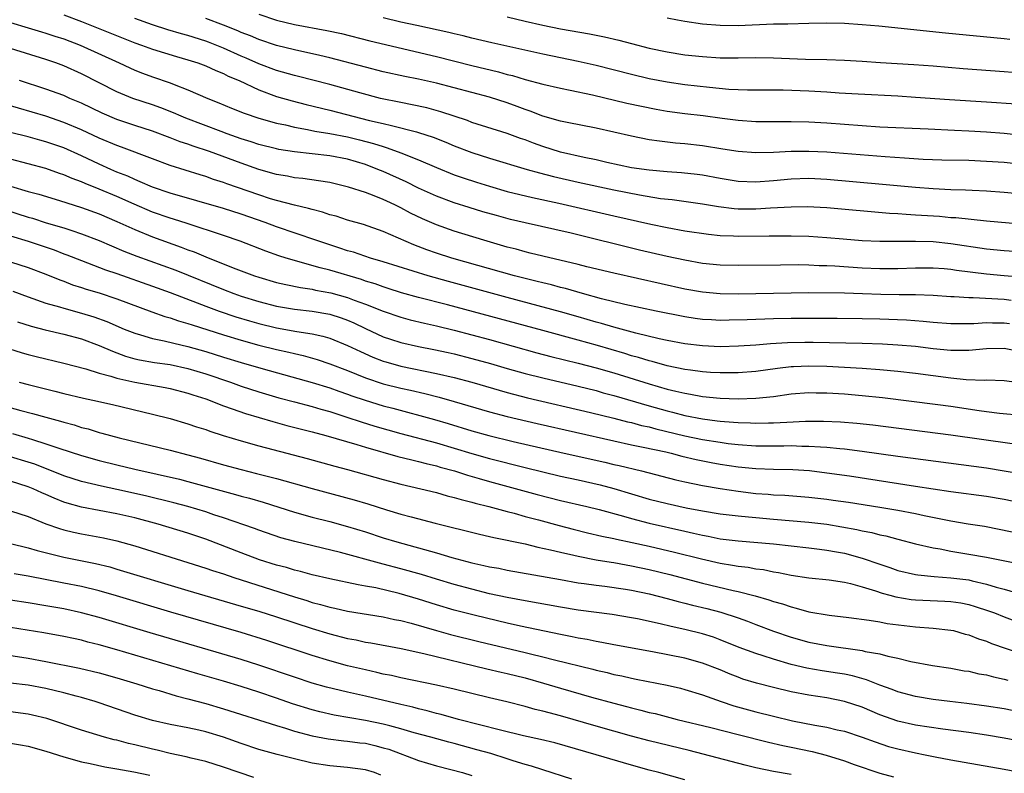
# Model space of a CAD drawing. Units: inches. Extents: x 2574000 to 2577000, y 1506000 to 1509000.
# Drawn here: x 2574612 to 2574723, y 1507189 to 1507274 of the extents above; entities that cross this region are included whole.
import ezdxf

# ---------------------------------------------------------------- set-up
doc = ezdxf.new("R2010")
doc.units = ezdxf.units.IN
doc.header["$MEASUREMENT"] = 0
doc.layers.add('LD25741506_2ft', color=110, linetype='Continuous')

msp = doc.modelspace()

# ---------------------------------------------------------------- linework, layer by layer
at = {"layer": 'LD25741506_2ft'}
for points, elevation in [([(2574617, 1507274.41), (2574619, 1507273.67), (2574620.71, 1507273), (2574625, 1507271.27), (2574625.76, 1507271), (2574627, 1507270.53), (2574629.71, 1507269.71), (2574631, 1507269.36), (2574632.11, 1507269), (2574633, 1507268.67), (2574634.13, 1507268.13), (2574635, 1507267.79), (2574635.52, 1507267.52), (2574636.76, 1507267), (2574639, 1507265.95), (2574641, 1507265.23), (2574642.73, 1507264.73), (2574644.32, 1507264.32), (2574647, 1507263.66), (2574651.48, 1507262.52), (2574653, 1507262.16), (2574653.96, 1507261.96), (2574656.78, 1507261.22), (2574657, 1507261.17), (2574658.63, 1507260.63), (2574660.05, 1507260.05), (2574661, 1507259.66), (2574663, 1507258.9), (2574665, 1507258.27), (2574669.23, 1507257), (2574670.61, 1507256.61), (2574672.19, 1507256.19), (2574675, 1507255.54), (2574679, 1507254.68), (2574681.89, 1507254.11), (2574684.27, 1507253.73), (2574685.59, 1507253.59), (2574689, 1507253.11), (2574690.8, 1507252.8), (2574692.58, 1507252.58), (2574693, 1507252.55), (2574695, 1507252.54), (2574696.65, 1507252.65), (2574699, 1507252.78), (2574700.8, 1507252.8), (2574703, 1507252.69), (2574710.07, 1507252.07), (2574711, 1507252.02), (2574711.94, 1507251.94), (2574713, 1507251.89), (2574715.71, 1507251.71), (2574717, 1507251.59), (2574717.56, 1507251.56), (2574721, 1507251.2), (2574727, 1507250.69)], 9852), ([(2574639, 1507274.49), (2574641, 1507273.83), (2574643, 1507273.34), (2574646.67, 1507272.67), (2574648.3, 1507272.3), (2574651.5, 1507271.5), (2574659, 1507269.72), (2574663, 1507268.72), (2574665.99, 1507267.99), (2574667, 1507267.7), (2574667.57, 1507267.57), (2574669, 1507267.14), (2574671, 1507266.6), (2574673, 1507266.14), (2574674.07, 1507265.93), (2574676.6, 1507265.4), (2574680.48, 1507264.48), (2574682.11, 1507264.11), (2574683.78, 1507263.78), (2574685, 1507263.57), (2574687, 1507263.3), (2574689.06, 1507263.06), (2574691.23, 1507262.77), (2574693, 1507262.56), (2574695, 1507262.41), (2574697, 1507262.38), (2574699, 1507262.39), (2574701, 1507262.37), (2574703, 1507262.26), (2574707, 1507261.93), (2574709, 1507261.8), (2574714.45, 1507261.55), (2574717.4, 1507261.4), (2574719, 1507261.34), (2574721, 1507261.24), (2574723, 1507261.07), (2574725, 1507260.85)], 9846), ([(2574724.34, 1507264.34), (2574721, 1507264.58), (2574716.83, 1507264.83), (2574713, 1507265.11), (2574711, 1507265.24), (2574706.54, 1507265.46), (2574704.4, 1507265.6), (2574703, 1507265.7), (2574701, 1507265.82), (2574698.08, 1507265.92), (2574694.07, 1507265.93), (2574691.98, 1507266.02), (2574689.78, 1507266.22), (2574687, 1507266.52), (2574685, 1507266.81), (2574683, 1507267.2), (2574681, 1507267.68), (2574677, 1507268.72), (2574675, 1507269.17), (2574671, 1507269.97), (2574665.26, 1507271.26), (2574663, 1507271.79), (2574662.04, 1507272.04), (2574661, 1507272.27), (2574660.42, 1507272.42), (2574656.79, 1507273.21), (2574655, 1507273.61), (2574653, 1507274.08)], 9844), ([(2574667, 1507274.19), (2574669, 1507273.7), (2574671, 1507273.25), (2574673, 1507272.85), (2574676.27, 1507272.27), (2574677.94, 1507271.94), (2574679.57, 1507271.57), (2574681, 1507271.17), (2574683, 1507270.66), (2574685, 1507270.24), (2574687, 1507269.92), (2574689, 1507269.71), (2574691, 1507269.58), (2574693, 1507269.56), (2574695, 1507269.6), (2574697, 1507269.58), (2574700.59, 1507269.41), (2574703, 1507269.37), (2574705, 1507269.31), (2574707, 1507269.19), (2574709.05, 1507269.05), (2574712.83, 1507268.83), (2574715, 1507268.66), (2574718.37, 1507268.37), (2574723, 1507268.04), (2574723.94, 1507267.94)], 9842), ([(2574723.64, 1507271.64), (2574723, 1507271.73), (2574716.37, 1507272.37), (2574708.87, 1507273.13), (2574707, 1507273.3), (2574705, 1507273.44), (2574703, 1507273.48), (2574701, 1507273.45), (2574698.62, 1507273.38), (2574697, 1507273.35), (2574693, 1507273.18), (2574691, 1507273.2), (2574689, 1507273.36), (2574687, 1507273.65), (2574686.17, 1507273.83), (2574685, 1507274.05)], 9840), ([(2574611, 1507273.56), (2574613, 1507272.97), (2574614.5, 1507272.5), (2574615, 1507272.36), (2574616.01, 1507272.01), (2574617, 1507271.7), (2574618.87, 1507271), (2574623.26, 1507269), (2574624.44, 1507268.44), (2574625, 1507268.19), (2574625.86, 1507267.86), (2574627, 1507267.44), (2574629, 1507266.74), (2574629.45, 1507266.55), (2574631, 1507265.97), (2574633.24, 1507265), (2574634.5, 1507264.5), (2574635.9, 1507263.9), (2574637.32, 1507263.32), (2574639, 1507262.76), (2574641, 1507262.22), (2574641.99, 1507262.01), (2574643, 1507261.77), (2574644.49, 1507261.51), (2574645.32, 1507261.32), (2574647, 1507261.06), (2574649, 1507260.68), (2574650.34, 1507260.34), (2574651.92, 1507259.92), (2574653, 1507259.56), (2574653.44, 1507259.44), (2574655, 1507258.87), (2574657, 1507258.07), (2574659, 1507257.2), (2574661, 1507256.4), (2574662.04, 1507256.04), (2574663.54, 1507255.54), (2574665, 1507255.09), (2574667, 1507254.52), (2574669.82, 1507253.82), (2574672.82, 1507253.18), (2574679, 1507251.75), (2574683.18, 1507250.82), (2574685, 1507250.43), (2574687, 1507250.06), (2574689.68, 1507249.68), (2574691, 1507249.55), (2574692.5, 1507249.5), (2574693, 1507249.47), (2574696.5, 1507249.5), (2574697, 1507249.52), (2574699, 1507249.52), (2574701, 1507249.46), (2574703, 1507249.33), (2574704.85, 1507249.15), (2574707, 1507248.98), (2574709, 1507248.9), (2574713, 1507248.92), (2574715, 1507248.85), (2574717, 1507248.65), (2574721, 1507248.06), (2574723, 1507247.86), (2574727, 1507247.58)], 9854), ([(2574725, 1507254.21), (2574723, 1507254.39), (2574721, 1507254.54), (2574719.39, 1507254.61), (2574718.65, 1507254.65), (2574717, 1507254.69), (2574715, 1507254.79), (2574713, 1507254.95), (2574709.3, 1507255.3), (2574703, 1507255.87), (2574701, 1507255.97), (2574699, 1507255.9), (2574697, 1507255.7), (2574695, 1507255.54), (2574693, 1507255.62), (2574691, 1507255.96), (2574689, 1507256.33), (2574688.41, 1507256.41), (2574686.62, 1507256.62), (2574685, 1507256.72), (2574683, 1507256.89), (2574681, 1507257.19), (2574678.22, 1507257.78), (2574677, 1507258.06), (2574675.66, 1507258.34), (2574673, 1507258.95), (2574671, 1507259.58), (2574669.95, 1507259.95), (2574669, 1507260.31), (2574668.48, 1507260.48), (2574667, 1507261.03), (2574663, 1507262.3), (2574662.5, 1507262.5), (2574661, 1507262.99), (2574659.5, 1507263.5), (2574657.93, 1507263.93), (2574656.28, 1507264.28), (2574655, 1507264.52), (2574652.72, 1507265), (2574650.39, 1507265.61), (2574647, 1507266.55), (2574645.06, 1507267.06), (2574643.47, 1507267.47), (2574643, 1507267.58), (2574641, 1507268.14), (2574639, 1507268.89), (2574637.55, 1507269.55), (2574637, 1507269.77), (2574635, 1507270.66), (2574633.33, 1507271.33), (2574633, 1507271.45), (2574631, 1507272.08), (2574630.27, 1507272.27), (2574628.74, 1507272.74), (2574627, 1507273.3), (2574625, 1507274.01)], 9850), ([(2574725, 1507257.55), (2574723, 1507257.76), (2574721, 1507257.9), (2574719, 1507257.98), (2574715.97, 1507258.03), (2574713.88, 1507258.12), (2574711.75, 1507258.25), (2574709.59, 1507258.41), (2574703, 1507258.93), (2574701, 1507259.03), (2574699, 1507259), (2574697, 1507258.9), (2574695, 1507258.85), (2574693, 1507259.01), (2574691.29, 1507259.29), (2574689, 1507259.65), (2574687, 1507259.88), (2574685.96, 1507259.96), (2574684.16, 1507260.16), (2574683, 1507260.34), (2574681, 1507260.74), (2574677, 1507261.64), (2574673.73, 1507262.27), (2574673, 1507262.43), (2574671, 1507263.01), (2574669.57, 1507263.57), (2574669, 1507263.76), (2574668.1, 1507264.1), (2574667, 1507264.49), (2574665, 1507265.15), (2574663, 1507265.68), (2574659, 1507266.72), (2574657, 1507267.16), (2574655.46, 1507267.46), (2574653, 1507268.01), (2574651, 1507268.51), (2574647, 1507269.57), (2574645.85, 1507269.85), (2574643, 1507270.47), (2574641, 1507270.97), (2574639, 1507271.65), (2574638.06, 1507272.06), (2574637, 1507272.44), (2574636.62, 1507272.62), (2574635, 1507273.24), (2574633, 1507273.99)], 9848), ([(2574724.85, 1507244.85), (2574722.99, 1507244.99), (2574721, 1507245.17), (2574717.61, 1507245.61), (2574717, 1507245.71), (2574716.22, 1507245.78), (2574715, 1507245.87), (2574714.13, 1507245.87), (2574713, 1507245.87), (2574711, 1507245.8), (2574709, 1507245.79), (2574707, 1507245.87), (2574703.92, 1507246.08), (2574703, 1507246.13), (2574702.14, 1507246.14), (2574701, 1507246.2), (2574699.78, 1507246.22), (2574697.79, 1507246.21), (2574693, 1507246.15), (2574691, 1507246.2), (2574689, 1507246.4), (2574687, 1507246.75), (2574685, 1507247.18), (2574681.9, 1507247.9), (2574674.2, 1507249.8), (2574669, 1507250.97), (2574667.35, 1507251.35), (2574665.78, 1507251.78), (2574664.22, 1507252.22), (2574662.69, 1507252.69), (2574661, 1507253.23), (2574659, 1507253.98), (2574657, 1507254.88), (2574655.59, 1507255.59), (2574653, 1507256.76), (2574652.41, 1507257), (2574651, 1507257.53), (2574649, 1507258.13), (2574647, 1507258.52), (2574643, 1507258.96), (2574641.25, 1507259.25), (2574641, 1507259.3), (2574639, 1507259.81), (2574638.11, 1507260.11), (2574637, 1507260.45), (2574635.42, 1507261), (2574634.75, 1507261.25), (2574630.78, 1507262.78), (2574630.23, 1507263), (2574629.38, 1507263.38), (2574627.93, 1507263.93), (2574627, 1507264.26), (2574624.77, 1507265), (2574623, 1507265.73), (2574619, 1507267.78), (2574617, 1507268.68), (2574616.12, 1507269), (2574615, 1507269.38), (2574611, 1507270.61)], 9856), ([(2574723.78, 1507242.22), (2574723, 1507242.32), (2574719.49, 1507242.51), (2574719, 1507242.51), (2574717.37, 1507242.63), (2574717, 1507242.64), (2574715, 1507242.78), (2574713, 1507242.84), (2574711.15, 1507242.85), (2574709.1, 1507242.9), (2574707.02, 1507242.98), (2574705, 1507243.05), (2574701, 1507243.08), (2574699, 1507243.05), (2574693, 1507242.93), (2574691, 1507242.96), (2574689, 1507243.14), (2574687, 1507243.5), (2574679, 1507245.29), (2574675.97, 1507246.03), (2574675, 1507246.28), (2574671, 1507247.2), (2574669.57, 1507247.57), (2574669, 1507247.7), (2574667.99, 1507247.99), (2574667, 1507248.24), (2574664.36, 1507249), (2574661, 1507250.04), (2574659, 1507250.75), (2574657.43, 1507251.43), (2574656.08, 1507252.08), (2574655, 1507252.66), (2574654.31, 1507253), (2574653.41, 1507253.41), (2574653, 1507253.61), (2574651.99, 1507254.01), (2574651, 1507254.38), (2574649.09, 1507255), (2574647, 1507255.5), (2574645.72, 1507255.72), (2574643.96, 1507255.96), (2574643, 1507256.06), (2574642.22, 1507256.22), (2574641, 1507256.43), (2574639, 1507256.99), (2574637, 1507257.68), (2574633.43, 1507259), (2574631.6, 1507259.6), (2574631, 1507259.83), (2574630.12, 1507260.12), (2574629, 1507260.57), (2574627, 1507261.29), (2574625, 1507261.93), (2574623, 1507262.61), (2574621.33, 1507263.33), (2574619, 1507264.45), (2574617.7, 1507265), (2574617, 1507265.31), (2574615, 1507266.04), (2574612.01, 1507267)], 9858), ([(2574723.59, 1507239.59), (2574723, 1507239.67), (2574721.67, 1507239.67), (2574721, 1507239.69), (2574719.6, 1507239.6), (2574717.57, 1507239.57), (2574717, 1507239.59), (2574715, 1507239.75), (2574713.86, 1507239.86), (2574711.99, 1507239.99), (2574709, 1507240.1), (2574707, 1507240.15), (2574704.17, 1507240.17), (2574699, 1507240.17), (2574697, 1507240.14), (2574694.04, 1507240.04), (2574691.99, 1507239.99), (2574691, 1507239.98), (2574690.02, 1507240.02), (2574689, 1507240.09), (2574688.19, 1507240.19), (2574687, 1507240.37), (2574683.79, 1507241), (2574680.25, 1507241.75), (2574677.6, 1507242.4), (2574675.46, 1507243), (2574673.56, 1507243.56), (2574673, 1507243.69), (2574671.97, 1507243.97), (2574671, 1507244.19), (2574670.36, 1507244.36), (2574669, 1507244.69), (2574667.81, 1507245), (2574660.76, 1507247), (2574659, 1507247.56), (2574657.94, 1507247.94), (2574656.48, 1507248.48), (2574653, 1507249.98), (2574650.77, 1507250.77), (2574649, 1507251.29), (2574647.71, 1507251.71), (2574647, 1507251.89), (2574646.17, 1507252.17), (2574645, 1507252.46), (2574644.59, 1507252.59), (2574643, 1507252.96), (2574641, 1507253.49), (2574640.31, 1507253.69), (2574639, 1507254.12), (2574635.37, 1507255.37), (2574635, 1507255.51), (2574633.87, 1507255.87), (2574633, 1507256.18), (2574632.37, 1507256.37), (2574629, 1507257.45), (2574627, 1507258.17), (2574623.5, 1507259.5), (2574623, 1507259.68), (2574621, 1507260.53), (2574619, 1507261.45), (2574617, 1507262.3), (2574615, 1507262.99), (2574610.35, 1507264.35)], 9860), ([(2574724.5, 1507236.5), (2574723, 1507236.81), (2574721, 1507236.77), (2574719, 1507236.57), (2574718.58, 1507236.58), (2574717, 1507236.58), (2574715, 1507236.78), (2574713, 1507237.02), (2574711, 1507237.19), (2574709.29, 1507237.29), (2574707, 1507237.37), (2574701.47, 1507237.47), (2574700.53, 1507237.47), (2574698.57, 1507237.43), (2574696.68, 1507237.32), (2574695, 1507237.19), (2574693.06, 1507237.06), (2574691, 1507237.01), (2574689, 1507237.09), (2574687, 1507237.33), (2574685, 1507237.71), (2574684.1, 1507237.9), (2574681.48, 1507238.52), (2574679, 1507239.2), (2574677.63, 1507239.63), (2574677, 1507239.79), (2574675, 1507240.38), (2574673, 1507240.94), (2574667, 1507242.54), (2574660.36, 1507244.36), (2574658.09, 1507245), (2574653, 1507246.58), (2574651.56, 1507247), (2574649.65, 1507247.65), (2574649, 1507247.83), (2574648.13, 1507248.13), (2574647, 1507248.48), (2574645.43, 1507249), (2574641, 1507250.52), (2574639.71, 1507251), (2574637, 1507251.95), (2574635, 1507252.59), (2574629, 1507254.32), (2574627.01, 1507254.99), (2574625.61, 1507255.61), (2574625, 1507255.85), (2574624.22, 1507256.22), (2574623, 1507256.7), (2574622.3, 1507257), (2574621, 1507257.58), (2574619, 1507258.52), (2574617, 1507259.41), (2574615, 1507260.12), (2574614.3, 1507260.3), (2574613, 1507260.67), (2574611, 1507261.17)], 9862), ([(2574725, 1507232.89), (2574723, 1507233.16), (2574721, 1507233.22), (2574720.79, 1507233.21), (2574718.71, 1507233.29), (2574717, 1507233.47), (2574713, 1507233.99), (2574711, 1507234.22), (2574709, 1507234.41), (2574707, 1507234.56), (2574705, 1507234.68), (2574703, 1507234.78), (2574701, 1507234.82), (2574699.26, 1507234.74), (2574699, 1507234.73), (2574697.45, 1507234.55), (2574695, 1507234.23), (2574693, 1507234.07), (2574691.95, 1507234.05), (2574691, 1507234.06), (2574689.89, 1507234.11), (2574689, 1507234.18), (2574687.65, 1507234.35), (2574687, 1507234.45), (2574685, 1507234.86), (2574683.33, 1507235.33), (2574683, 1507235.4), (2574681.78, 1507235.78), (2574681, 1507235.99), (2574680.23, 1507236.23), (2574677.15, 1507237.15), (2574675, 1507237.76), (2574671, 1507238.82), (2574660.27, 1507241.73), (2574657, 1507242.57), (2574655.09, 1507243.09), (2574653.58, 1507243.58), (2574653, 1507243.75), (2574652.09, 1507244.09), (2574651, 1507244.41), (2574650.57, 1507244.57), (2574647, 1507245.62), (2574645.89, 1507245.89), (2574643.37, 1507246.63), (2574643, 1507246.71), (2574642.07, 1507247), (2574641.26, 1507247.26), (2574639.78, 1507247.78), (2574636.9, 1507248.9), (2574635, 1507249.56), (2574630.9, 1507250.9), (2574629.38, 1507251.38), (2574629, 1507251.49), (2574627, 1507252.19), (2574624.93, 1507253.07), (2574623, 1507253.93), (2574621, 1507254.76), (2574619.4, 1507255.4), (2574619, 1507255.58), (2574617.96, 1507255.96), (2574617, 1507256.39), (2574616.54, 1507256.54), (2574615, 1507257.09), (2574613, 1507257.63), (2574611, 1507258.14)], 9864), ([(2574611, 1507255.11), (2574613, 1507254.51), (2574614.19, 1507254.19), (2574616.52, 1507253.48), (2574619, 1507252.7), (2574621, 1507251.98), (2574623, 1507251.14), (2574625, 1507250.23), (2574627, 1507249.41), (2574630.24, 1507248.24), (2574631, 1507247.93), (2574631.69, 1507247.69), (2574633, 1507247.13), (2574636.11, 1507245.89), (2574638.5, 1507245), (2574639, 1507244.83), (2574641, 1507244.26), (2574642.02, 1507244.02), (2574643.67, 1507243.67), (2574645, 1507243.48), (2574645.39, 1507243.39), (2574647.09, 1507243.09), (2574649, 1507242.56), (2574649.73, 1507242.27), (2574651, 1507241.81), (2574653, 1507241), (2574655, 1507240.32), (2574656.04, 1507240.04), (2574657.65, 1507239.65), (2574659, 1507239.35), (2574661, 1507238.87), (2574665, 1507237.81), (2574670.33, 1507236.33), (2574671.92, 1507235.92), (2574675, 1507235.16), (2574677, 1507234.64), (2574679, 1507234.05), (2574683, 1507232.81), (2574685, 1507232.24), (2574686.01, 1507232.01), (2574687, 1507231.76), (2574687.66, 1507231.66), (2574689, 1507231.41), (2574691, 1507231.22), (2574693, 1507231.14), (2574695, 1507231.2), (2574697, 1507231.41), (2574699, 1507231.68), (2574701, 1507231.83), (2574701.81, 1507231.81), (2574703, 1507231.81), (2574705, 1507231.69), (2574707, 1507231.52), (2574709.28, 1507231.28), (2574715.51, 1507230.49), (2574717, 1507230.29), (2574720.18, 1507229.82), (2574721, 1507229.71), (2574722.47, 1507229.53), (2574725, 1507229.29)], 9866), ([(2574610.43, 1507252.43), (2574613, 1507251.61), (2574613.48, 1507251.48), (2574615.02, 1507250.98), (2574617, 1507250.4), (2574617.91, 1507250.09), (2574619, 1507249.75), (2574621, 1507248.98), (2574622.38, 1507248.38), (2574623.79, 1507247.79), (2574625.23, 1507247.23), (2574629.63, 1507245.63), (2574635, 1507243.44), (2574636.17, 1507243), (2574637, 1507242.71), (2574639, 1507242.1), (2574641, 1507241.58), (2574643, 1507241.24), (2574645, 1507241.02), (2574647, 1507240.68), (2574648.27, 1507240.27), (2574649, 1507240.01), (2574649.7, 1507239.7), (2574651, 1507239.07), (2574653, 1507238.14), (2574653.85, 1507237.85), (2574655, 1507237.49), (2574657, 1507237.04), (2574658.7, 1507236.7), (2574660.34, 1507236.34), (2574661, 1507236.19), (2574663, 1507235.69), (2574665.11, 1507235.11), (2574667, 1507234.55), (2574669, 1507234), (2574671, 1507233.49), (2574675, 1507232.56), (2574677, 1507232.06), (2574677.82, 1507231.82), (2574679, 1507231.51), (2574683, 1507230.33), (2574685, 1507229.77), (2574685.62, 1507229.62), (2574687, 1507229.25), (2574689, 1507228.86), (2574690.67, 1507228.67), (2574691, 1507228.61), (2574692.51, 1507228.51), (2574693, 1507228.45), (2574694.41, 1507228.41), (2574695, 1507228.38), (2574696.43, 1507228.43), (2574697, 1507228.43), (2574698.52, 1507228.52), (2574700.61, 1507228.61), (2574702.62, 1507228.62), (2574704.55, 1507228.55), (2574706.4, 1507228.4), (2574708.2, 1507228.2), (2574717, 1507227.09), (2574723.89, 1507226.11)], 9868), ([(2574611, 1507249.49), (2574613, 1507248.89), (2574615.91, 1507247.91), (2574617, 1507247.49), (2574617.36, 1507247.36), (2574619, 1507246.71), (2574621.69, 1507245.69), (2574623, 1507245.26), (2574627, 1507243.84), (2574629, 1507243.11), (2574632.05, 1507241.95), (2574633, 1507241.57), (2574634.53, 1507241), (2574636.38, 1507240.38), (2574637.92, 1507239.92), (2574639, 1507239.62), (2574641, 1507239.14), (2574643.29, 1507238.71), (2574645, 1507238.45), (2574646.2, 1507238.2), (2574647, 1507237.96), (2574649, 1507237.16), (2574650.45, 1507236.45), (2574651.83, 1507235.83), (2574653, 1507235.38), (2574653.29, 1507235.29), (2574655, 1507234.83), (2574659, 1507234), (2574661, 1507233.53), (2574663, 1507233), (2574667, 1507231.84), (2574669.26, 1507231.26), (2574676.39, 1507229.61), (2574679, 1507228.96), (2574680.55, 1507228.55), (2574681, 1507228.45), (2574682.14, 1507228.14), (2574683, 1507227.96), (2574683.75, 1507227.75), (2574687, 1507226.97), (2574689, 1507226.56), (2574691, 1507226.23), (2574691.9, 1507226.1), (2574693, 1507225.98), (2574695, 1507225.85), (2574698.16, 1507225.84), (2574699, 1507225.86), (2574700.19, 1507225.81), (2574701, 1507225.81), (2574702.29, 1507225.71), (2574703, 1507225.69), (2574704.48, 1507225.52), (2574705, 1507225.49), (2574707, 1507225.24), (2574711, 1507224.68), (2574721, 1507223.34), (2574725, 1507222.69)], 9870), ([(2574611, 1507246.57), (2574613, 1507245.94), (2574615, 1507245.19), (2574616.55, 1507244.55), (2574617, 1507244.39), (2574618, 1507244), (2574619, 1507243.69), (2574619.51, 1507243.51), (2574621, 1507243.08), (2574623, 1507242.42), (2574626.94, 1507240.94), (2574628.41, 1507240.41), (2574629, 1507240.25), (2574629.92, 1507239.92), (2574631, 1507239.63), (2574631.46, 1507239.46), (2574635, 1507238.33), (2574637, 1507237.73), (2574639, 1507237.2), (2574641, 1507236.71), (2574642.39, 1507236.39), (2574643, 1507236.23), (2574644, 1507236), (2574645.56, 1507235.56), (2574647, 1507235.09), (2574649, 1507234.32), (2574651, 1507233.51), (2574653, 1507232.84), (2574655, 1507232.34), (2574656.1, 1507232.1), (2574657.72, 1507231.72), (2574659.31, 1507231.31), (2574661, 1507230.85), (2574665, 1507229.67), (2574667, 1507229.15), (2574670.36, 1507228.36), (2574679, 1507226.38), (2574681, 1507225.95), (2574682.3, 1507225.7), (2574684.86, 1507225.14), (2574685.46, 1507225), (2574686.68, 1507224.68), (2574688.3, 1507224.3), (2574689.96, 1507223.96), (2574691, 1507223.76), (2574693, 1507223.45), (2574695, 1507223.28), (2574697, 1507223.22), (2574699.18, 1507223.18), (2574701.06, 1507223.06), (2574703, 1507222.81), (2574705.56, 1507222.44), (2574713, 1507221.3), (2574717, 1507220.67), (2574721, 1507220.15), (2574723, 1507219.81), (2574725, 1507219.42)], 9872), ([(2574611.27, 1507243.27), (2574613, 1507242.62), (2574615, 1507241.92), (2574616.51, 1507241.49), (2574617, 1507241.34), (2574619, 1507240.79), (2574620.38, 1507240.38), (2574621.85, 1507239.85), (2574623.82, 1507239), (2574625, 1507238.52), (2574625.66, 1507238.34), (2574627, 1507237.92), (2574628.33, 1507237.67), (2574629.4, 1507237.4), (2574631, 1507237.05), (2574633, 1507236.48), (2574635, 1507235.84), (2574637, 1507235.23), (2574639.48, 1507234.52), (2574645, 1507232.98), (2574647, 1507232.38), (2574648.01, 1507232.01), (2574649, 1507231.67), (2574649.48, 1507231.48), (2574650.97, 1507230.97), (2574653, 1507230.36), (2574654.08, 1507230.08), (2574658.79, 1507228.79), (2574660.35, 1507228.35), (2574663, 1507227.54), (2574664.93, 1507227), (2574667.67, 1507226.33), (2574673.4, 1507225), (2574677.98, 1507223.98), (2574679, 1507223.74), (2574679.61, 1507223.61), (2574682.14, 1507223), (2574686.01, 1507222.01), (2574687, 1507221.78), (2574689, 1507221.36), (2574691, 1507221.01), (2574693, 1507220.72), (2574695, 1507220.48), (2574696.39, 1507220.39), (2574697, 1507220.32), (2574698.26, 1507220.26), (2574701, 1507220.04), (2574703, 1507219.81), (2574703.72, 1507219.72), (2574705.47, 1507219.47), (2574709, 1507218.93), (2574711, 1507218.6), (2574713, 1507218.22), (2574714, 1507218), (2574717, 1507217.38), (2574718.96, 1507217.04), (2574720.77, 1507216.77), (2574722.45, 1507216.45), (2574729, 1507215.1)], 9874), ([(2574611.8, 1507239.8), (2574613.32, 1507239.32), (2574614.91, 1507238.91), (2574617, 1507238.43), (2574619, 1507237.89), (2574621, 1507237.15), (2574622.49, 1507236.49), (2574623, 1507236.32), (2574623.96, 1507235.96), (2574625, 1507235.66), (2574625.53, 1507235.53), (2574627.24, 1507235.24), (2574629, 1507235), (2574631, 1507234.57), (2574633, 1507233.95), (2574635.8, 1507233), (2574637, 1507232.57), (2574639, 1507231.92), (2574641.26, 1507231.26), (2574643, 1507230.78), (2574645, 1507230.25), (2574645.97, 1507229.97), (2574647, 1507229.69), (2574648.92, 1507229.08), (2574650.54, 1507228.54), (2574652.07, 1507228.07), (2574655, 1507227.24), (2574659, 1507226.16), (2574661, 1507225.57), (2574663, 1507224.97), (2574665, 1507224.41), (2574669, 1507223.38), (2574671, 1507222.89), (2574673, 1507222.43), (2574675, 1507222), (2574677.45, 1507221.45), (2574679, 1507221.04), (2574681, 1507220.43), (2574683, 1507219.84), (2574685, 1507219.32), (2574687.16, 1507218.84), (2574689, 1507218.49), (2574691, 1507218.17), (2574693, 1507217.93), (2574694.17, 1507217.83), (2574695, 1507217.74), (2574697, 1507217.55), (2574701, 1507217.23), (2574703, 1507217), (2574704.71, 1507216.71), (2574706.4, 1507216.4), (2574707, 1507216.26), (2574708.07, 1507216.07), (2574709, 1507215.81), (2574709.68, 1507215.68), (2574711, 1507215.31), (2574713, 1507214.79), (2574715, 1507214.33), (2574715.79, 1507214.21), (2574717, 1507213.96), (2574719, 1507213.64), (2574721, 1507213.27), (2574724.56, 1507212.56)], 9876), ([(2574610.79, 1507236.79), (2574612.32, 1507236.32), (2574613, 1507236.12), (2574613.9, 1507235.9), (2574617, 1507235.16), (2574619.5, 1507234.5), (2574621, 1507234.03), (2574622.31, 1507233.69), (2574623, 1507233.46), (2574625, 1507233.01), (2574628.42, 1507232.42), (2574629, 1507232.3), (2574631, 1507231.78), (2574631.57, 1507231.57), (2574633, 1507231.12), (2574635, 1507230.35), (2574635.98, 1507230.02), (2574637.48, 1507229.48), (2574640.56, 1507228.56), (2574642.13, 1507228.13), (2574645, 1507227.41), (2574646.54, 1507227), (2574650.03, 1507225.97), (2574651, 1507225.67), (2574654.65, 1507224.65), (2574656.24, 1507224.24), (2574657, 1507224.08), (2574657.84, 1507223.84), (2574659, 1507223.57), (2574659.44, 1507223.44), (2574661.06, 1507223), (2574662.52, 1507222.52), (2574663.83, 1507222.17), (2574665, 1507221.83), (2574670.36, 1507220.36), (2574673, 1507219.69), (2574675.95, 1507219), (2574677.35, 1507218.65), (2574680.1, 1507217.9), (2574681, 1507217.63), (2574683, 1507217.12), (2574687, 1507216.21), (2574688, 1507216), (2574689, 1507215.76), (2574689.65, 1507215.65), (2574691, 1507215.37), (2574693, 1507215.11), (2574697, 1507214.79), (2574701, 1507214.34), (2574702.17, 1507214.17), (2574703, 1507214.07), (2574704.11, 1507213.89), (2574705, 1507213.72), (2574707, 1507213.18), (2574709, 1507212.49), (2574710.12, 1507212.12), (2574711, 1507211.8), (2574713, 1507211.33), (2574713.28, 1507211.28), (2574715.1, 1507211.1), (2574717, 1507210.97), (2574719, 1507210.72), (2574719.39, 1507210.61), (2574721, 1507210.26), (2574722.09, 1507209.91), (2574723, 1507209.68), (2574724.9, 1507209.1)], 9878), ([(2574611.96, 1507233), (2574613, 1507232.73), (2574616.01, 1507232.01), (2574617, 1507231.75), (2574619.22, 1507231.22), (2574620.29, 1507231), (2574622.49, 1507230.49), (2574627, 1507229.41), (2574629, 1507228.9), (2574631, 1507228.31), (2574631.98, 1507227.98), (2574633, 1507227.66), (2574633.48, 1507227.48), (2574634.96, 1507227), (2574637, 1507226.38), (2574639, 1507225.83), (2574640.56, 1507225.44), (2574644.42, 1507224.42), (2574647.55, 1507223.55), (2574649, 1507223.16), (2574653, 1507222.04), (2574655, 1507221.53), (2574657.24, 1507221), (2574659, 1507220.56), (2574660.21, 1507220.21), (2574661, 1507220.02), (2574661.78, 1507219.78), (2574663, 1507219.5), (2574663.38, 1507219.38), (2574664.93, 1507219), (2574667, 1507218.42), (2574667.77, 1507218.23), (2574669, 1507217.88), (2574670.51, 1507217.49), (2574672.85, 1507216.85), (2574674.43, 1507216.43), (2574676.03, 1507216.03), (2574677.65, 1507215.65), (2574679, 1507215.38), (2574679.3, 1507215.3), (2574681.06, 1507214.94), (2574683, 1507214.52), (2574685.86, 1507213.86), (2574688.9, 1507213.1), (2574691, 1507212.61), (2574692.39, 1507212.39), (2574693, 1507212.26), (2574694.14, 1507212.14), (2574695, 1507211.98), (2574695.88, 1507211.88), (2574697, 1507211.65), (2574697.57, 1507211.57), (2574699, 1507211.27), (2574701, 1507210.97), (2574703.27, 1507210.73), (2574705, 1507210.48), (2574705.67, 1507210.33), (2574707, 1507209.95), (2574708.5, 1507209.5), (2574709.24, 1507209.24), (2574710.13, 1507209), (2574710.8, 1507208.8), (2574712.52, 1507208.52), (2574713, 1507208.46), (2574716.33, 1507208.33), (2574717, 1507208.3), (2574718.12, 1507208.12), (2574719, 1507207.95), (2574719.74, 1507207.74), (2574721.25, 1507207.25), (2574721.91, 1507207), (2574723, 1507206.56), (2574725, 1507205.8)], 9880), ([(2574609, 1507230.7), (2574612.18, 1507229.82), (2574613.49, 1507229.49), (2574615, 1507229.06), (2574616.62, 1507228.62), (2574617, 1507228.5), (2574618.19, 1507228.19), (2574619, 1507227.92), (2574619.74, 1507227.74), (2574621, 1507227.35), (2574621.28, 1507227.28), (2574622.27, 1507227), (2574623.25, 1507226.75), (2574629, 1507225.34), (2574631, 1507224.83), (2574632.43, 1507224.44), (2574635, 1507223.7), (2574637, 1507223.15), (2574638.73, 1507222.73), (2574641, 1507222.14), (2574645, 1507221.01), (2574649.73, 1507219.73), (2574651.28, 1507219.28), (2574653.37, 1507218.63), (2574655, 1507218.15), (2574656.17, 1507217.83), (2574658.87, 1507217.13), (2574663.86, 1507215.86), (2574665, 1507215.61), (2574665.49, 1507215.49), (2574669, 1507214.77), (2574670.43, 1507214.43), (2574671.87, 1507214.13), (2574673, 1507213.85), (2574674.48, 1507213.52), (2574675, 1507213.39), (2574677, 1507213), (2574678.71, 1507212.71), (2574679, 1507212.67), (2574680.41, 1507212.41), (2574681, 1507212.32), (2574683, 1507211.9), (2574685.33, 1507211.33), (2574689, 1507210.36), (2574692.46, 1507209.54), (2574693, 1507209.43), (2574694.94, 1507208.94), (2574696.49, 1507208.49), (2574697, 1507208.29), (2574698.01, 1507208.01), (2574699, 1507207.67), (2574699.55, 1507207.55), (2574701, 1507207.13), (2574703.27, 1507206.73), (2574705.51, 1507206.49), (2574707.8, 1507206.2), (2574709, 1507205.99), (2574709.82, 1507205.82), (2574713, 1507205.44), (2574715, 1507205.3), (2574717, 1507205.07), (2574717.3, 1507205), (2574718.62, 1507204.62), (2574719, 1507204.53), (2574720.09, 1507204.09), (2574721, 1507203.8), (2574721.56, 1507203.56), (2574725, 1507202.38)], 9882), ([(2574611.22, 1507227.22), (2574613, 1507226.7), (2574613.47, 1507226.53), (2574615, 1507226.06), (2574616.43, 1507225.57), (2574619, 1507224.74), (2574621, 1507224.18), (2574623, 1507223.69), (2574625, 1507223.22), (2574630.06, 1507222.06), (2574631, 1507221.82), (2574636.36, 1507220.36), (2574637, 1507220.16), (2574637.92, 1507219.92), (2574639.47, 1507219.47), (2574643, 1507218.35), (2574645, 1507217.79), (2574647, 1507217.29), (2574649, 1507216.75), (2574651, 1507216.13), (2574653, 1507215.48), (2574654.55, 1507215), (2574659, 1507213.77), (2574660.75, 1507213.25), (2574663, 1507212.65), (2574664.36, 1507212.36), (2574665, 1507212.21), (2574666.03, 1507212.03), (2574667, 1507211.83), (2574673, 1507210.75), (2574675, 1507210.41), (2574675.67, 1507210.33), (2574677, 1507210.12), (2574677.99, 1507210.01), (2574680.32, 1507209.68), (2574681, 1507209.57), (2574683, 1507209.15), (2574685, 1507208.62), (2574686.27, 1507208.27), (2574687, 1507208.09), (2574687.87, 1507207.87), (2574689.48, 1507207.48), (2574691.07, 1507207.07), (2574693, 1507206.44), (2574694.06, 1507206.06), (2574695, 1507205.69), (2574697, 1507204.93), (2574699, 1507204.26), (2574701, 1507203.72), (2574703, 1507203.32), (2574707, 1507202.75), (2574707.34, 1507202.66), (2574709, 1507202.37), (2574709.88, 1507202.12), (2574711, 1507201.89), (2574712.47, 1507201.53), (2574714.91, 1507201.09), (2574717, 1507200.77), (2574718.49, 1507200.49), (2574719, 1507200.42), (2574720.15, 1507200.15), (2574721, 1507200.01), (2574721.79, 1507199.79), (2574723, 1507199.55), (2574723.43, 1507199.43)], 9884), ([(2574725, 1507195.79), (2574723, 1507196.18), (2574721, 1507196.49), (2574718.78, 1507196.78), (2574716.88, 1507197), (2574715, 1507197.25), (2574713, 1507197.59), (2574711, 1507198.12), (2574710.38, 1507198.38), (2574709, 1507198.87), (2574707.47, 1507199.47), (2574705.9, 1507199.9), (2574705, 1507200.08), (2574704.22, 1507200.22), (2574702.48, 1507200.48), (2574700.77, 1507200.77), (2574699, 1507201.19), (2574697, 1507201.77), (2574695.84, 1507202.16), (2574695, 1507202.41), (2574693.12, 1507203.12), (2574691, 1507203.98), (2574690.25, 1507204.25), (2574689, 1507204.66), (2574687, 1507205.15), (2574685.46, 1507205.46), (2574684.23, 1507205.77), (2574681.68, 1507206.32), (2574681, 1507206.45), (2574678.81, 1507206.81), (2574675, 1507207.3), (2574673, 1507207.63), (2574669, 1507208.36), (2574667, 1507208.75), (2574665, 1507209.17), (2574663, 1507209.66), (2574661, 1507210.2), (2574659, 1507210.8), (2574657.32, 1507211.32), (2574655, 1507211.98), (2574653, 1507212.51), (2574652.6, 1507212.6), (2574648.2, 1507213.8), (2574643.04, 1507215.04), (2574641.48, 1507215.48), (2574639, 1507216.31), (2574638.5, 1507216.5), (2574635, 1507217.72), (2574633.93, 1507218.07), (2574633, 1507218.39), (2574631, 1507218.99), (2574629.41, 1507219.41), (2574626.2, 1507220.2), (2574623, 1507220.92), (2574621.27, 1507221.27), (2574619, 1507221.81), (2574617, 1507222.46), (2574613.75, 1507223.75), (2574613, 1507224), (2574611, 1507224.61)], 9886), ([(2574725, 1507192.51), (2574723, 1507192.9), (2574721, 1507193.23), (2574719, 1507193.53), (2574716.09, 1507193.91), (2574713, 1507194.36), (2574711, 1507194.81), (2574709, 1507195.53), (2574707, 1507196.37), (2574705, 1507197.03), (2574703, 1507197.41), (2574701, 1507197.72), (2574699, 1507198.11), (2574697, 1507198.58), (2574695.07, 1507199.07), (2574693.55, 1507199.55), (2574693, 1507199.75), (2574692.1, 1507200.1), (2574691, 1507200.57), (2574689, 1507201.35), (2574687, 1507201.9), (2574683.37, 1507202.63), (2574679, 1507203.41), (2574677.67, 1507203.67), (2574677, 1507203.78), (2574675.99, 1507203.99), (2574675, 1507204.17), (2574674.32, 1507204.32), (2574673, 1507204.58), (2574668.48, 1507205.52), (2574667, 1507205.85), (2574665.91, 1507206.09), (2574663.27, 1507206.73), (2574661, 1507207.32), (2574659, 1507207.91), (2574657, 1507208.55), (2574654.8, 1507209.2), (2574652.19, 1507209.81), (2574651, 1507210.03), (2574650.17, 1507210.17), (2574647, 1507210.83), (2574645, 1507211.29), (2574643.67, 1507211.67), (2574643, 1507211.82), (2574642.11, 1507212.11), (2574641, 1507212.39), (2574639.07, 1507213), (2574637, 1507213.77), (2574633, 1507215.3), (2574631, 1507215.98), (2574627.63, 1507217), (2574625, 1507217.7), (2574623, 1507218.18), (2574619, 1507218.92), (2574617.38, 1507219.38), (2574617, 1507219.5), (2574615.93, 1507219.93), (2574615, 1507220.34), (2574614.53, 1507220.53), (2574613.56, 1507221), (2574613, 1507221.23), (2574611, 1507221.85)], 9888), ([(2574611, 1507218.49), (2574613, 1507217.88), (2574615, 1507217.06), (2574616.51, 1507216.51), (2574617, 1507216.37), (2574618.1, 1507216.1), (2574619, 1507215.92), (2574621.48, 1507215.48), (2574623, 1507215.13), (2574625, 1507214.57), (2574631, 1507212.7), (2574633, 1507212.05), (2574633.78, 1507211.78), (2574635, 1507211.39), (2574636.17, 1507211), (2574643, 1507208.82), (2574644.4, 1507208.4), (2574645, 1507208.19), (2574645.96, 1507207.96), (2574647, 1507207.64), (2574647.54, 1507207.54), (2574649, 1507207.21), (2574653, 1507206.55), (2574654.27, 1507206.27), (2574655, 1507206.13), (2574656.17, 1507205.83), (2574659, 1507205.02), (2574660.58, 1507204.58), (2574663.78, 1507203.78), (2574669, 1507202.54), (2574669.63, 1507202.37), (2574671, 1507202.04), (2574672.3, 1507201.7), (2574676.65, 1507200.65), (2574677, 1507200.55), (2574678.27, 1507200.27), (2574679, 1507200.07), (2574679.9, 1507199.9), (2574681, 1507199.63), (2574681.54, 1507199.54), (2574685, 1507198.84), (2574686.5, 1507198.5), (2574687, 1507198.37), (2574689, 1507197.76), (2574691.12, 1507197), (2574692.53, 1507196.53), (2574695, 1507195.85), (2574697, 1507195.35), (2574699.15, 1507194.85), (2574701.65, 1507194.35), (2574703, 1507194.12), (2574704.16, 1507193.84), (2574705, 1507193.66), (2574707, 1507193.01), (2574708.45, 1507192.45), (2574709.96, 1507191.96), (2574711, 1507191.67), (2574713, 1507191.21), (2574714.1, 1507191), (2574715.24, 1507190.76), (2574717, 1507190.43), (2574723, 1507189.4), (2574725, 1507189.02)], 9890), ([(2574611, 1507214.82), (2574613, 1507214.35), (2574614.02, 1507214.02), (2574617, 1507213.29), (2574620.58, 1507212.58), (2574622.18, 1507212.18), (2574623, 1507211.95), (2574631, 1507209.53), (2574637, 1507207.78), (2574639, 1507207.18), (2574641, 1507206.55), (2574645, 1507205.24), (2574647, 1507204.63), (2574649, 1507204.13), (2574649.95, 1507203.95), (2574651, 1507203.71), (2574651.61, 1507203.61), (2574655.02, 1507202.98), (2574657.57, 1507202.43), (2574664.7, 1507200.7), (2574666.32, 1507200.32), (2574667, 1507200.17), (2574669, 1507199.67), (2574671.08, 1507199.08), (2574673, 1507198.52), (2574676.48, 1507197.52), (2574679, 1507196.82), (2574680.44, 1507196.45), (2574681, 1507196.29), (2574682.04, 1507196.04), (2574683, 1507195.79), (2574683.65, 1507195.65), (2574686.13, 1507195), (2574689.93, 1507194.07), (2574693, 1507193.28), (2574696.42, 1507192.42), (2574698.05, 1507192.05), (2574699, 1507191.87), (2574701.37, 1507191.37), (2574702.95, 1507190.95), (2574705, 1507190.32), (2574706.08, 1507189.92), (2574709, 1507188.95), (2574710.52, 1507188.51)], 9892), ([(2574699, 1507188.78), (2574697, 1507189.12), (2574695, 1507189.53), (2574693.82, 1507189.82), (2574687.48, 1507191.48), (2574683, 1507192.58), (2574681, 1507193.11), (2574679, 1507193.66), (2574677, 1507194.23), (2574673, 1507195.4), (2574671.73, 1507195.73), (2574671, 1507195.94), (2574670.13, 1507196.13), (2574669, 1507196.45), (2574666.96, 1507196.96), (2574665, 1507197.42), (2574661, 1507198.4), (2574659, 1507198.87), (2574655, 1507199.68), (2574653.94, 1507199.94), (2574653, 1507200.11), (2574652.29, 1507200.29), (2574651, 1507200.57), (2574649, 1507201.05), (2574647, 1507201.59), (2574645, 1507202.19), (2574639.89, 1507203.89), (2574637, 1507204.78), (2574629.07, 1507207.07), (2574622.93, 1507208.93), (2574621, 1507209.48), (2574619, 1507209.97), (2574617, 1507210.37), (2574613, 1507211.14), (2574611.4, 1507211.4)], 9894), ([(2574687, 1507188.19), (2574684.09, 1507189), (2574683, 1507189.28), (2574681, 1507189.82), (2574677, 1507191), (2574672.34, 1507192.34), (2574670.75, 1507192.75), (2574668.84, 1507193.16), (2574666.23, 1507193.77), (2574661.49, 1507195), (2574659.55, 1507195.55), (2574659, 1507195.68), (2574657.97, 1507195.97), (2574657, 1507196.18), (2574656.36, 1507196.36), (2574655, 1507196.66), (2574651, 1507197.61), (2574649, 1507198.06), (2574646.63, 1507198.63), (2574645, 1507199.09), (2574643, 1507199.74), (2574639, 1507201.11), (2574637, 1507201.74), (2574626.75, 1507204.75), (2574621, 1507206.48), (2574619, 1507207.02), (2574617, 1507207.46), (2574615, 1507207.81), (2574613, 1507208.13), (2574611, 1507208.43)], 9896), ([(2574674.27, 1507188.27), (2574671, 1507189.3), (2574669.72, 1507189.72), (2574669, 1507189.93), (2574667.66, 1507190.34), (2574667, 1507190.56), (2574665.14, 1507191.14), (2574663.58, 1507191.58), (2574661, 1507192.28), (2574660.42, 1507192.42), (2574658.36, 1507193), (2574656.5, 1507193.5), (2574655, 1507193.94), (2574653.74, 1507194.26), (2574653, 1507194.47), (2574651, 1507194.88), (2574647.48, 1507195.48), (2574645.85, 1507195.85), (2574645, 1507196.07), (2574642.77, 1507196.77), (2574641, 1507197.39), (2574639, 1507198.06), (2574637, 1507198.69), (2574635, 1507199.29), (2574632.12, 1507200.12), (2574623, 1507202.84), (2574621, 1507203.42), (2574619.72, 1507203.72), (2574619, 1507203.93), (2574618.1, 1507204.1), (2574617, 1507204.35), (2574614.76, 1507204.76), (2574611, 1507205.37)], 9898), ([(2574609.57, 1507202.43), (2574613, 1507201.89), (2574615, 1507201.54), (2574618.79, 1507200.79), (2574621, 1507200.26), (2574623, 1507199.68), (2574625.25, 1507199), (2574627, 1507198.45), (2574627.76, 1507198.24), (2574629.66, 1507197.66), (2574631, 1507197.32), (2574633, 1507196.78), (2574635, 1507196.2), (2574641, 1507194.3), (2574641.98, 1507194.02), (2574643, 1507193.68), (2574645, 1507193.14), (2574646.8, 1507192.8), (2574648.59, 1507192.59), (2574649, 1507192.56), (2574650.37, 1507192.37), (2574651, 1507192.31), (2574652.07, 1507192.07), (2574653, 1507191.81), (2574653.63, 1507191.63), (2574657, 1507190.35), (2574659, 1507189.77), (2574660.65, 1507189.35), (2574661.95, 1507189), (2574663, 1507188.68)], 9900), ([(2574652.73, 1507188.73), (2574652.03, 1507189), (2574651, 1507189.32), (2574649, 1507189.59), (2574647, 1507189.77), (2574645, 1507190.08), (2574643, 1507190.54), (2574641.04, 1507191.04), (2574639, 1507191.62), (2574637, 1507192.29), (2574635, 1507192.99), (2574633, 1507193.58), (2574632.23, 1507193.77), (2574631, 1507194.04), (2574629, 1507194.44), (2574627, 1507194.88), (2574625, 1507195.46), (2574621, 1507196.85), (2574620.54, 1507197), (2574619, 1507197.46), (2574618.39, 1507197.61), (2574617, 1507198), (2574615, 1507198.48), (2574613, 1507198.85), (2574611, 1507199.1)], 9902), ([(2574638.44, 1507188.44), (2574635, 1507189.62), (2574633, 1507190.24), (2574631.37, 1507190.63), (2574630.79, 1507190.79), (2574629, 1507191.16), (2574627.52, 1507191.52), (2574627, 1507191.63), (2574625, 1507192.13), (2574624.29, 1507192.29), (2574623, 1507192.64), (2574622.7, 1507192.7), (2574621.59, 1507193), (2574619, 1507193.78), (2574615.09, 1507195.09), (2574613.49, 1507195.49), (2574613, 1507195.59), (2574611, 1507195.84)], 9904), ([(2574611, 1507192.31), (2574612.14, 1507192.14), (2574613, 1507191.98), (2574615, 1507191.43), (2574617, 1507190.78), (2574619, 1507190.2), (2574619.99, 1507190.01), (2574621.64, 1507189.64), (2574623, 1507189.43), (2574624.91, 1507189.09), (2574626.7, 1507188.7)], 9906)]:
    msp.add_lwpolyline(points, dxfattribs=dict(at, elevation=elevation))

doc.saveas('drawing.dxf')
